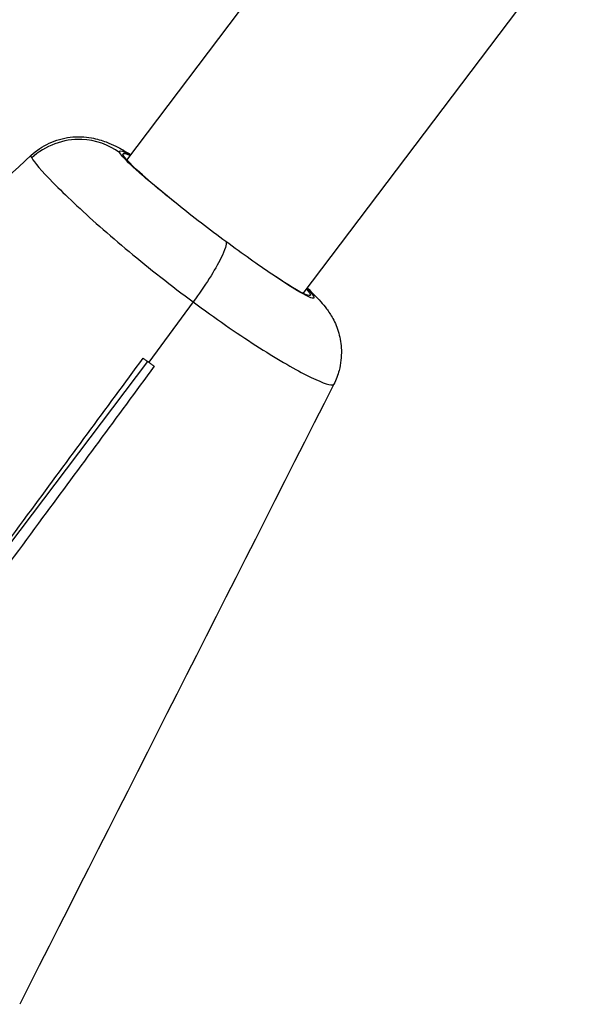
# Model space of a CAD drawing. Units: millimetres. Extents: x 63640 to 93340, y -4121 to 16879.
# Drawn here: x 70044 to 70086, y 976 to 1047 of the extents above; entities that cross this region are included whole.
import ezdxf

# ---------------------------------------------------------------- set-up
doc = ezdxf.new("R2010")
doc.units = ezdxf.units.MM
doc.header["$LTSCALE"] = 15
doc.layers.add('P001', color=131, linetype='Continuous')

msp = doc.modelspace()

# ---------------------------------------------------------------- linework, layer by layer
at = {"layer": 'P001', "extrusion": (0, 1, 0)}
for p, q in [((70052.251, 1037.04, 3031.505), (70185.336, 1212.935, 3031.505)), ((70065.01, 1027.386, 3031.505), (70194.52, 1198.555, 3031.505)), ((70057.049, 1026.769, 3031.505), (70053.829, 1022.402, 3031.505)), ((70057.049, 1026.769, 3031.505), (70053.829, 1022.402, 3031.505)), ((70041.433, 1006.166, 3031.505), (70053.757, 1022.455, 3031.505))]:
    msp.add_line(p, q, dxfattribs=at)
at = {"layer": 'P001', "extrusion": (1.22465e-16, 3.69779e-32, -1)}
msp.add_ellipse((70058.75, 1032.371, 3031.505), major_axis=(-6.778, 5.129), ratio=0.068999, start_param=-1.195113, end_param=0.344701, dxfattribs=at)
at = {"layer": 'P001', "extrusion": (1.22465e-16, 4.93038e-32, -1)}
msp.add_ellipse((70058.75, 1032.371, 3031.505), major_axis=(-6.778, 5.129), ratio=0.068999, start_param=2.796891, end_param=4.032812, dxfattribs=at)
at = {"layer": 'P001'}
for points, knots in [([(70045.318, 1037.384, 3031.505), (70045.701, 1037.738, 3031.505), (70046.147, 1038.032, 3031.505), (70047.104, 1038.473, 3031.505), (70047.628, 1038.622, 3031.505), (70048.674, 1038.753, 3031.505), (70049.209, 1038.73, 3031.505), (70050.08, 1038.573, 3031.505), (70050.44, 1038.462, 3031.505), (70051.007, 1038.245, 3031.505), (70051.237, 1038.139, 3031.505), (70051.825, 1037.845, 3031.505), (70052.167, 1037.65, 3031.505), (70052.542, 1037.424, 3031.505)], [0, 0, 0, 0, 0.1576409, 0.1576409, 0.3190915, 0.3190915, 0.481645, 0.481645, 0.616106, 0.616106, 0.7370941, 0.7370941, 0.9446012, 0.9446012, 0.9446012, 0.9446012]), ([(70051.736, 1037.562, 3031.505), (70050.947, 1038.146, 3031.505), (70048.675, 1038.948, 3031.505), (70046.329, 1038.086, 3031.505), (70045.356, 1037.189, 3031.505)], [0, 0, 0, 0, 0.428571, 1, 1, 1, 1]), ([(70051.736, 1037.562, 3031.505), (70051.634, 1037.75, 3031.505), (70051.824, 1037.751, 3031.505), (70052.381, 1037.459, 3031.505), (70052.513, 1037.386, 3031.505)], [-7.8539816, -7.8539816, -7.8539816, -7.8539816, -7.4051832, -7.2860303, -7.2860303, -7.2860303, -7.2860303]), ([(70045.356, 1037.189, 3031.505), (70045.521, 1036.886, 3031.505), (70046.067, 1036.254, 3031.505), (70046.923, 1035.386, 3031.505), (70047.351, 1034.953, 3031.505), (70047.856, 1034.46, 3031.505), (70048.422, 1033.928, 3031.505), (70049.554, 1032.865, 3031.505), (70050.929, 1031.647, 3031.505), (70052.41, 1030.413, 3031.505), (70053.891, 1029.18, 3031.505), (70055.478, 1027.931, 3031.505), (70057.049, 1026.769, 3031.505)], [0, 0, 0, 0, 0.285714, 0.285714, 0.285714, 0.428571, 0.428571, 0.428571, 0.714286, 0.714286, 0.714286, 1, 1, 1, 1]), ([(70055.934, 1033.817, 3031.505), (70055.124, 1034.461, 3031.505), (70053.932, 1035.438, 3031.505), (70052.372, 1036.812, 3031.505), (70051.839, 1037.374, 3031.505), (70051.736, 1037.562, 3031.505)], [-2.625096, -2.625096, -2.625096, -2.625096, -2.244, -2.019599, -1.570796, -1.570796, -1.570796, -1.570796]), ([(70059.425, 1031.131, 3031.505), (70058.83, 1031.572, 3031.505), (70058.23, 1032.025, 3031.505), (70057.051, 1032.932, 3031.505), (70056.477, 1033.383, 3031.505), (70055.934, 1033.817, 3031.505)], [-0.4491169, -0.4491169, -0.4491169, -0.4491169, -0.224392, -0.224392, 0, 0, 0, 0]), ([(70059.425, 1031.131, 3031.505), (70059.493, 1030.964, 3031.505), (70059.366, 1030.538, 3031.505), (70059.062, 1029.931, 3031.505), (70058.644, 1029.094, 3031.505), (70057.891, 1027.91, 3031.505), (70057.049, 1026.769, 3031.505)], [-0.9999999, -0.9999999, -0.9999999, -0.9999999, -0.5798087, -0.5798087, -0.5798087, 0, 0, 0, 0]), ([(70059.425, 1031.131, 3031.505), (70059.493, 1030.964, 3031.505), (70059.366, 1030.538, 3031.505), (70059.062, 1029.931, 3031.505), (70058.644, 1029.094, 3031.505), (70057.891, 1027.91, 3031.505), (70057.049, 1026.769, 3031.505)], [0.0000001, 0.0000001, 0.0000001, 0.0000001, 0.4201913, 0.4201913, 0.4201913, 1, 1, 1, 1]), ([(70062.735, 1028.784, 3031.505), (70062.251, 1029.109, 3031.505), (70061.723, 1029.475, 3031.505), (70060.605, 1030.267, 3031.505), (70060.02, 1030.691, 3031.505), (70059.425, 1031.131, 3031.505)], [-0.4491592, -0.4491592, -0.4491592, -0.4491592, -0.2246629, -0.2246629, 0, 0, 0, 0]), ([(70065.282, 1027.745, 3031.505), (70065.335, 1027.692, 3031.505), (70065.758, 1027.257, 3031.505), (70065.982, 1026.845, 3031.505), (70064.86, 1027.385, 3031.505), (70063.464, 1028.288, 3031.505), (70062.735, 1028.784, 3031.505)], [-4.995506, -4.995506, -4.995506, -4.995506, -4.936795, -4.487997, -4.039199, -3.658214, -3.658214, -3.658214, -3.658214]), ([(70065.31, 1027.782, 3031.505), (70065.669, 1027.446, 3031.505), (70065.982, 1027.14, 3031.505), (70066.431, 1026.63, 3031.505), (70066.568, 1026.465, 3031.505), (70066.86, 1026.069, 3031.505), (70067.017, 1025.832, 3031.505), (70067.33, 1025.251, 3031.505), (70067.481, 1024.895, 3031.505), (70067.699, 1024.124, 3031.505), (70067.765, 1023.701, 3031.505), (70067.793, 1022.79, 3031.505), (70067.738, 1022.29, 3031.505), (70067.525, 1021.472, 3031.505), (70067.4, 1021.138, 3031.505), (70067.24, 1020.823, 3031.505)], [1.0482369, 1.0482369, 1.0482369, 1.0482369, 1.2793747, 1.2793747, 1.378869, 1.378869, 1.4838397, 1.4838397, 1.6064852, 1.6064852, 1.7350813, 1.7350813, 1.884162, 1.884162, 1.9908667, 1.9908667, 1.9908667, 1.9908667]), ([(70057.049, 1026.769, 3031.505), (70058.62, 1025.606, 3031.505), (70060.177, 1024.527, 3031.505), (70061.593, 1023.617, 3031.505), (70063.009, 1022.706, 3031.505), (70064.283, 1021.964, 3031.505), (70065.253, 1021.47, 3031.505), (70066.224, 1020.977, 3031.505), (70066.89, 1020.732, 3031.505), (70067.139, 1020.766, 3031.505), (70067.191, 1020.773, 3031.505), (70067.224, 1020.792, 3031.505), (70067.24, 1020.823, 3031.505)], [0, 0, 0, 0, 0.1428571, 0.1428571, 0.1428571, 0.2857143, 0.2857143, 0.2857143, 0.4285714, 0.4285714, 0.4285714, 0.4583485, 0.4583485, 0.4583485, 0.4583485]), ([(70035.948, 998.987, 3031.505), (70039.045, 1003.186, 3031.505), (70042.247, 1007.529, 3031.505), (70048.017, 1015.354, 3031.505), (70050.762, 1019.077, 3031.505), (70053.432, 1022.697, 3031.505)], [0.00001, 0.00001, 0.00001, 0.00001, 1.565461, 1.565461, 2.904992, 2.904992, 2.904992, 2.904992]), ([(70053.432, 1022.697, 3031.505), (70053.498, 1022.648, 3031.505), (70053.564, 1022.599, 3031.505), (70053.697, 1022.5, 3031.505), (70053.763, 1022.451, 3031.505), (70053.829, 1022.402, 3031.505)], [0.00001168, 0.00001168, 0.00001168, 0.00001168, 0.02501605, 0.02501605, 0.05002007, 0.05002007, 0.05002007, 0.05002007]), ([(70054.226, 1022.109, 3031.505), (70051.557, 1018.489, 3031.505), (70048.811, 1014.766, 3031.505), (70043.042, 1006.942, 3031.505), (70039.839, 1002.597, 3031.505), (70036.743, 998.398, 3031.505)], [0.000011, 0.000011, 0.000011, 0.000011, 1.349436, 1.349436, 2.926542, 2.926542, 2.926542, 2.926542]), ([(70053.829, 1022.402, 3031.505), (70053.896, 1022.353, 3031.505), (70053.962, 1022.304, 3031.505), (70054.094, 1022.206, 3031.505), (70054.16, 1022.158, 3031.505), (70054.226, 1022.109, 3031.505)], [0, 0, 0, 0, 0.02500402, 0.02500402, 0.05000838, 0.05000838, 0.05000838, 0.05000838])]:
    msp.add_open_spline(points, degree=3, knots=knots, dxfattribs=at)
for points in [[(70016.511, 1010.811, 3031.505), (70026.114, 1019.666, 3031.505), (70035.716, 1028.524, 3031.505), (70045.317, 1037.384, 3031.505)], [(70045.317, 1037.384, 3031.505), (70045.286, 1037.356, 3031.505), (70045.302, 1037.288, 3031.505), (70045.356, 1037.189, 3031.505)], [(70045.317, 1037.384, 3031.505), (70045.317, 1037.384, 3031.505), (70045.317, 1037.384, 3031.505), (70045.317, 1037.384, 3031.505)], [(70067.238, 1020.819, 3031.505), (70059.654, 1005.861, 3031.505), (70052.071, 990.896, 3031.505), (70044.488, 975.93, 3031.505)]]:
    msp.add_open_spline(points, degree=3, dxfattribs=at)

doc.saveas('drawing.dxf')
